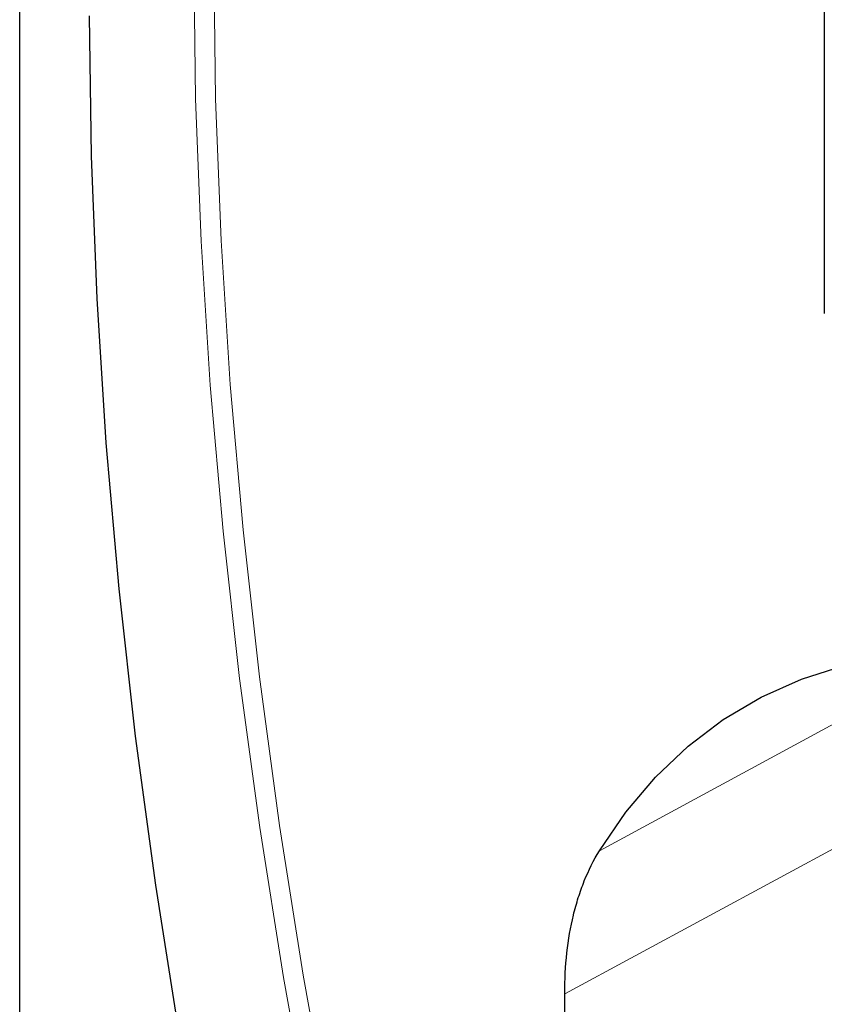
# Model space of a CAD drawing. Units: millimetres. Extents: x -236 to 406, y -84 to 356.
# Drawn here: x -236 to -180, y 144 to 213 of the extents above; entities that cross this region are included whole.
import ezdxf

# ---------------------------------------------------------------- set-up
doc = ezdxf.new("R2010")
doc.units = ezdxf.units.MM
doc.linetypes.add('SLD-Durchgehend', pattern=[0])
doc.layers.add('133549', color=7, linetype='Continuous')
doc.layers.add('TANGENT_EDGES', color=4, linetype='Continuous', lineweight=25)

# ---------------------------------------------------------------- blocks, each defined once
blk = doc.blocks.new('1035923-M_F_ISOMETRIC VIEW')
at = {"layer": '133549', "linetype": 'SLD-Durchgehend', "lineweight": 25}
for p, q in [((1980.56, 154.542), (1980.56, 374.446)), ((2036.633, 368.193), (2036.633, 334.715)), ((2018.542, 237.077), (2018.542, 287.287))]:
    blk.add_line(p, q, dxfattribs=at)
at = {"layer": '133549', "linetype": 'SLD-Durchgehend', "lineweight": 25, "flags": 128}
for points in [[(1985.412, 355.467), (1985.54, 345.681), (1985.925, 335.756), (1986.565, 325.702), (1987.461, 315.527), (1988.612, 305.241), (1990.016, 294.853), (1991.672, 284.374), (1993.579, 273.813), (1995.735, 263.18), (1998.138, 252.484), (2000.785, 241.736), (2003.675, 230.946), (2006.804, 220.124), (2010.169, 209.279), (2013.768, 198.423), (2017.597, 187.564), (2021.653, 176.713)], [(2020.958, 297.244), (2022.809, 299.952), (2024.871, 302.389), (2027.136, 304.543), (2029.594, 306.407), (2032.233, 307.971), (2035.044, 309.229), (2038.013, 310.175), (2041.127, 310.805), (2044.373, 311.117), (2047.737, 311.109), (2051.203, 310.781), (2054.758, 310.134), (2058.386, 309.172), (2062.07, 307.899), (2065.795, 306.319), (2069.544, 304.441), (2073.302, 302.272), (2077.051, 299.821), (2080.776, 297.1), (2084.46, 294.12), (2088.088, 290.894), (2091.643, 287.436), (2095.11, 283.761), (2098.473, 279.885), (2101.719, 275.826), (2104.834, 271.6), (2107.802, 267.226), (2110.613, 262.723), (2113.253, 258.111), (2115.71, 253.41), (2117.975, 248.641), (2120.038, 243.823), (2121.888, 238.978)]]:
    blk.add_lwpolyline(points, dxfattribs=at)
at = {"layer": '133549', "linetype": 'SLD-Durchgehend', "lineweight": 25}
blk.add_open_spline([(2018.542, 287.287), (2018.542, 289.269), (2018.747, 291.091), (2019.251, 293.178), (2019.365, 293.586), (2019.617, 294.381), (2019.756, 294.77), (2020.21, 295.896), (2020.56, 296.596), (2020.958, 297.244)], degree=3, knots=[0, 0, 0, 0, 0.5, 0.5, 0.625, 0.625, 0.75, 0.75, 1, 1, 1, 1], dxfattribs=at)
at = {"layer": 'TANGENT_EDGES', "linetype": 'SLD-Durchgehend', "lineweight": 18}
for p, q in [((2020.958, 297.244), (2042.765, 309.073)), ((2040.31, 299.055), (2018.542, 287.287))]:
    blk.add_line(p, q, dxfattribs=at)
at = {"layer": 'TANGENT_EDGES', "linetype": 'SLD-Durchgehend', "lineweight": 18, "flags": 128}
for points in [[(2028.904, 180.819), (2024.851, 191.662), (2021.024, 202.514), (2017.428, 213.363), (2014.064, 224.201), (2010.937, 235.016), (2008.05, 245.799), (2005.404, 256.539), (2003.003, 267.227), (2000.849, 277.853), (1998.943, 288.407), (1997.288, 298.879), (1995.885, 309.26), (1994.735, 319.539), (1993.84, 329.707), (1993.2, 339.755), (1992.815, 349.674), (1992.687, 359.453)], [(1994.083, 359.442), (1994.211, 349.688), (1994.594, 339.795), (1995.232, 329.773), (1996.125, 319.631), (1997.272, 309.378), (1998.672, 299.024), (2000.323, 288.579), (2002.223, 278.052), (2004.372, 267.453), (2006.767, 256.792), (2009.406, 246.079), (2012.286, 235.324), (2015.405, 224.537), (2018.76, 213.727), (2022.347, 202.906), (2026.164, 192.082), (2030.206, 181.266)]]:
    blk.add_lwpolyline(points, dxfattribs=at)

msp = doc.modelspace()

# ---------------------------------------------------------------- block references
at = {"layer": '133549'}
msp.add_blockref('1035923-M_F_ISOMETRIC VIEW', (-2216.796, -142.32), dxfattribs=at)

doc.saveas('drawing.dxf')
